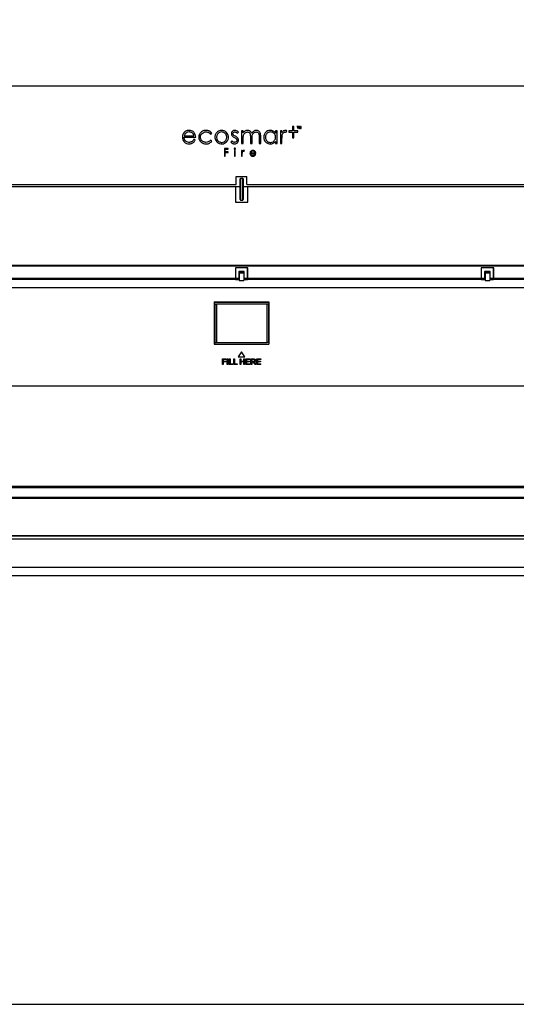
# Model space of a CAD drawing. Units: millimetres. Extents: x 536 to 5153, y 409 to 3066.
# Drawn here: x 1557 to 1884, y 546 to 1195 of the extents above; entities that cross this region are included whole.
import ezdxf

# ---------------------------------------------------------------- set-up
doc = ezdxf.new("R2010")
doc.units = ezdxf.units.MM
doc.styles.add('BLAIR ITC', font='txt', dxfattribs={"height": 35})
doc.dimstyles.new('BLAIR ITC', dxfattribs={"dimtxt": 35, "dimasz": 30, "dimexe": 25, "dimexo": 20, "dimgap": 5, "dimtad": 0, "dimdec": 0, "dimdsep": 46, "dimtxsty": 'BLAIR ITC', "dimcen": 0.09, "dimclrd": 8, "dimclre": 8, "dimclrt": 256, "dimadec": 0, "dimazin": 0, "dimtfac": 1, "dimtdec": 0, "dimtmove": 0, "dimatfit": 3, "dimfxl": 1, "dimtfill": 1, "dimtolj": 1, "dimtzin": 0, "dimarcsym": 0})

# ---------------------------------------------------------------- blocks, each defined once
blk = doc.blocks.new('*D27')
at = {"color": 8, "lineweight": -2, "transparency": 16777216}
for p, q in [((1243.43, 1170.95), (1243.43, 1661.29)), ((2162.58, 1170.95), (2162.58, 1661.29)), ((1273.43, 1636.29), (1648.82, 1636.29)), ((2132.58, 1636.29), (1757.19, 1636.29))]:
    blk.add_line(p, q, dxfattribs=at)
at = {"color": 8, "transparency": 16777216}
for points in [[(1273.43, 1641.29), (1273.43, 1631.29), (1243.43, 1636.29)], [(2132.58, 1641.29), (2132.58, 1631.29), (2162.58, 1636.29)]]:
    blk.add_solid(points, dxfattribs=at)
at = {"layer": 'Defpoints', "color": 0, "transparency": 16777216}
for p in [(1243.43, 1636.29), (1243.43, 1150.95), (2162.58, 1150.95)]:
    blk.add_point(p, dxfattribs=at)
at = {"transparency": 16777216, "insert": (1703.01, 1654.32), "char_height": 35, "attachment_point": 2, "style": 'BLAIR ITC', "bg_fill": 3, "box_fill_scale": 1.1, "bg_fill_color": 256, "bg_fill_true_color": 13158600, "bg_fill_transparency": 0}
blk.add_mtext('\\A1;919', dxfattribs=at)

msp = doc.modelspace()

# ---------------------------------------------------------------- linework, layer by layer
at = {"color": 7, "linetype": 'Continuous', "lineweight": 25}
for p, q in [((2162.58, 1150.95), (1243.43, 1150.95)), ((1737.5, 1124.37), (1736.63, 1124.37)), ((1736.63, 1124.37), (1736.63, 1121.39)), ((1737.5, 1121.39), (1737.5, 1124.37)), ((1739.5, 1124.37), (1739.5, 1124.21)), ((1740.65, 1124.37), (1739.5, 1124.37)), ((1739.5, 1124.21), (1739.98, 1124.21)), ((1739.98, 1124.21), (1739.98, 1122.96)), ((1739.98, 1122.96), (1740.17, 1122.96)), ((1740.17, 1122.96), (1740.17, 1124.21)), ((1740.17, 1124.21), (1740.65, 1124.21)), ((1740.65, 1124.21), (1740.65, 1124.37)), ((1741.1, 1124.37), (1740.82, 1124.37)), ((1740.82, 1124.37), (1740.82, 1122.96)), ((1740.82, 1122.96), (1741.01, 1122.96)), ((1741, 1124.11), (1741, 1124.15)), ((1741, 1124.15), (1741.41, 1122.96)), ((1741.01, 1122.96), (1741.01, 1123.79)), ((1741.5, 1123.18), (1741.1, 1124.37)), ((1741.41, 1122.96), (1741.6, 1122.96)), ((1741.91, 1124.37), (1741.5, 1123.18)), ((1741.6, 1122.96), (1742, 1124.15)), ((1742.18, 1124.37), (1741.91, 1124.37)), ((1742, 1123.79), (1742, 1122.96)), ((1742, 1122.96), (1742.18, 1122.96)), ((1742.18, 1122.96), (1742.18, 1124.37)), ((1665.11, 1117.2), (1672.8, 1117.2)), ((1665.22, 1118.14), (1671.6, 1118.14)), ((1672.52, 1115.37), (1671.6, 1115.86)), ((1682.65, 1119.23), (1683.52, 1119.77)), ((1700.28, 1119.87), (1700.99, 1120.6)), ((1704.09, 1121.54), (1703.01, 1121.54)), ((1703.01, 1121.54), (1703.01, 1113.02)), ((1704.09, 1120.07), (1704.09, 1121.54)), ((1704.09, 1113.02), (1704.09, 1116.62)), ((1708.8, 1117.37), (1708.8, 1113.02)), ((1709.89, 1113.02), (1709.89, 1116.35)), ((1714.6, 1117.66), (1714.6, 1113.02)), ((1715.68, 1113.02), (1715.68, 1117.66)), ((1726.46, 1121.54), (1725.38, 1121.54)), ((1725.38, 1121.54), (1725.38, 1119.97)), ((1726.46, 1113.02), (1726.46, 1121.54)), ((1729.64, 1121.54), (1728.56, 1121.54)), ((1728.56, 1121.54), (1728.56, 1113.02)), ((1729.64, 1120.29), (1729.64, 1121.54)), ((1729.64, 1113.02), (1729.64, 1115.89)), ((1732.3, 1120.53), (1732.87, 1121.45)), ((1736.63, 1121.39), (1734.17, 1121.39)), ((1734.17, 1121.39), (1734.17, 1120.63)), ((1734.17, 1120.63), (1736.63, 1120.63)), ((1736.63, 1120.63), (1736.63, 1116.85)), ((1736.63, 1116.85), (1737.5, 1116.85)), ((1740.17, 1121.39), (1737.5, 1121.39)), ((1737.5, 1120.63), (1740.17, 1120.63)), ((1737.5, 1116.85), (1737.5, 1120.63)), ((1740.17, 1120.63), (1740.17, 1121.39)), ((1683.52, 1114.75), (1682.65, 1115.32)), ((1694.17, 1109.74), (1691.69, 1109.74)), ((1691.69, 1109.74), (1691.69, 1104.79)), ((1692.18, 1107.71), (1692.18, 1109.26)), ((1692.18, 1109.26), (1694.17, 1109.26)), ((1694.17, 1109.26), (1694.17, 1109.74)), ((1696.59, 1114.79), (1695.91, 1114.01)), ((1703.01, 1113.02), (1704.09, 1113.02)), ((1708.8, 1113.02), (1709.89, 1113.02)), ((1714.6, 1113.02), (1715.68, 1113.02)), ((1725.38, 1114.48), (1725.38, 1113.02)), ((1725.38, 1113.02), (1726.46, 1113.02)), ((1728.56, 1113.02), (1729.64, 1113.02)), ((1691.69, 1104.79), (1692.18, 1104.79)), ((1694.17, 1107.71), (1692.18, 1107.71)), ((1692.18, 1104.79), (1692.18, 1107.23)), ((1692.18, 1107.23), (1694.17, 1107.23)), ((1694.17, 1107.23), (1694.17, 1107.71)), ((1698.8, 1108.45), (1698.33, 1108.45)), ((1698.33, 1108.45), (1698.33, 1104.79)), ((1698.33, 1104.79), (1698.8, 1104.79)), ((1698.8, 1104.79), (1698.8, 1108.45)), ((1703.51, 1108.45), (1703.03, 1108.45)), ((1703.03, 1108.45), (1703.03, 1104.79)), ((1703.03, 1104.79), (1703.51, 1104.79)), ((1703.51, 1107.91), (1703.51, 1108.45)), ((1703.51, 1104.79), (1703.51, 1106.03)), ((1704.64, 1108.02), (1704.89, 1108.42)), ((1709.03, 1106.59), (1712.34, 1106.59)), ((1709.08, 1106.99), (1711.82, 1106.99)), ((1712.22, 1105.8), (1711.82, 1106.01)), ((1699.46, 1091.25), (1706.55, 1091.25)), ((1699.46, 1086.19), (1699.46, 1091.25)), ((1702.35, 1090.04), (1702.04, 1089.73)), ((1702.04, 1076.17), (1702.04, 1089.73)), ((1703.76, 1090.04), (1702.35, 1090.04)), ((1702.35, 1090.04), (1702.35, 1075.87)), ((1704.07, 1089.73), (1703.76, 1090.04)), ((1703.76, 1075.87), (1703.76, 1090.04)), ((1704.07, 1089.73), (1704.07, 1076.17)), ((1706.55, 1086.19), (1706.55, 1091.25)), ((1280.89, 1086.19), (1699.46, 1086.19)), ((1698.91, 1084.57), (1282.91, 1084.57)), ((1698.91, 1084.57), (1698.91, 1074.35)), ((1701.94, 1084.47), (1699.01, 1084.47)), ((1699.01, 1084.47), (1699.01, 1074.35)), ((1701.94, 1084.47), (1701.94, 1076.37)), ((1707.11, 1084.47), (1704.17, 1084.47)), ((1704.17, 1076.37), (1704.17, 1084.47)), ((1706.55, 1086.19), (2125.12, 1086.19)), ((2123.1, 1084.57), (1707.11, 1084.57)), ((1707.11, 1074.35), (1707.11, 1084.57)), ((1707.11, 1074.35), (1707.11, 1084.47)), ((1698.91, 1074.35), (1707.11, 1074.35)), ((1699.01, 1074.35), (1707.11, 1074.35)), ((1701.94, 1076.37), (1702.04, 1076.37)), ((1702.04, 1076.17), (1702.35, 1075.87)), ((1702.35, 1075.87), (1703.76, 1075.87)), ((1703.76, 1075.87), (1704.07, 1076.17)), ((1704.07, 1076.37), (1704.17, 1076.37)), ((2123.1, 1032.84), (1282.91, 1032.84)), ((1282.91, 1032.59), (2123.1, 1032.59)), ((1707.11, 1031.29), (1698.91, 1031.29)), ((1698.91, 1031.29), (1698.91, 1024.32)), ((1707, 1031.2), (1698.91, 1031.2)), ((1698.91, 1031.2), (1698.91, 1024.32)), ((1707, 1024.32), (1707, 1031.2)), ((1707.11, 1024.32), (1707.11, 1031.29)), ((1869.07, 1031.29), (1860.87, 1031.29)), ((1860.87, 1031.29), (1860.87, 1024.32)), ((1868.97, 1031.2), (1860.87, 1031.2)), ((1860.87, 1031.2), (1860.87, 1024.32)), ((1868.97, 1024.32), (1868.97, 1031.2)), ((1869.07, 1024.32), (1869.07, 1031.29)), ((1704.78, 1028.74), (1701.13, 1028.74)), ((1701.13, 1028.74), (1701.13, 1024.32)), ((1701.13, 1028.01), (1704.78, 1028.01)), ((1704.47, 1027.96), (1701.44, 1027.96)), ((1701.44, 1027.96), (1701.44, 1022.9)), ((1704.47, 1027.96), (1704.47, 1022.9)), ((1704.78, 1024.32), (1704.78, 1028.74)), ((1707, 1030.56), (1707.11, 1030.56)), ((1866.74, 1028.74), (1863.1, 1028.74)), ((1863.1, 1028.74), (1863.1, 1024.32)), ((1863.1, 1028.01), (1866.74, 1028.01)), ((1866.44, 1027.96), (1863.4, 1027.96)), ((1863.4, 1027.96), (1863.4, 1022.9)), ((1866.44, 1027.96), (1866.44, 1022.9)), ((1866.74, 1024.32), (1866.74, 1028.74)), ((1868.97, 1030.56), (1869.07, 1030.56)), ((1282.1, 1018.32), (2123.91, 1018.32)), ((1545.14, 1024.32), (1698.91, 1024.32)), ((1698.91, 1023.59), (1545.14, 1023.59)), ((1698.91, 1023.59), (1698.91, 1024.32)), ((1698.91, 1024.32), (1701.13, 1024.32)), ((1698.91, 1024.32), (1698.91, 1023.96)), ((1698.91, 1023.96), (1701.13, 1023.96)), ((1701.13, 1023.95), (1698.91, 1023.95)), ((1698.91, 1023.95), (1698.91, 1023.59)), ((1698.91, 1023.59), (1701.13, 1023.59)), ((1701.13, 1023.96), (1701.13, 1024.32)), ((1701.13, 1023.96), (1701.13, 1023.95)), ((1701.13, 1023.59), (1701.13, 1023.95)), ((1701.44, 1022.9), (1704.47, 1022.9)), ((1704.78, 1024.32), (1707, 1024.32)), ((1704.78, 1023.96), (1704.78, 1024.32)), ((1704.78, 1023.96), (1707, 1023.96)), ((1704.78, 1023.95), (1704.78, 1023.96)), ((1707, 1023.95), (1704.78, 1023.95)), ((1704.78, 1023.59), (1704.78, 1023.95)), ((1704.78, 1023.59), (1707, 1023.59)), ((1707, 1024.32), (1707, 1023.96)), ((1707, 1023.96), (1707, 1023.95)), ((1707, 1023.95), (1707, 1023.59)), ((1707.11, 1024.32), (1860.87, 1024.32)), ((1707.11, 1023.59), (1707.11, 1024.32)), ((1860.87, 1023.59), (1707.11, 1023.59)), ((1860.87, 1023.59), (1860.87, 1024.32)), ((1860.87, 1024.32), (1863.1, 1024.32)), ((1860.87, 1024.32), (1860.87, 1023.96)), ((1860.87, 1023.96), (1863.1, 1023.96)), ((1863.1, 1023.95), (1860.87, 1023.95)), ((1860.87, 1023.95), (1860.87, 1023.59)), ((1860.87, 1023.59), (1863.1, 1023.59)), ((1863.1, 1023.96), (1863.1, 1024.32)), ((1863.1, 1023.96), (1863.1, 1023.95)), ((1863.1, 1023.59), (1863.1, 1023.95)), ((1863.4, 1022.9), (1866.44, 1022.9)), ((1866.74, 1024.32), (1868.97, 1024.32)), ((1866.74, 1023.96), (1866.74, 1024.32)), ((1866.74, 1023.96), (1868.97, 1023.96)), ((1866.74, 1023.95), (1866.74, 1023.96)), ((1868.97, 1023.95), (1866.74, 1023.95)), ((1866.74, 1023.59), (1866.74, 1023.95)), ((1866.74, 1023.59), (1868.97, 1023.59)), ((1868.97, 1024.32), (1868.97, 1023.96)), ((1868.97, 1023.96), (1868.97, 1023.95)), ((1868.97, 1023.95), (1868.97, 1023.59)), ((1869.07, 1024.32), (2111.64, 1024.32)), ((1869.07, 1023.59), (1869.07, 1024.32)), ((2111.64, 1023.59), (1869.07, 1023.59)), ((1684.99, 1008.73), (1721.02, 1008.73)), ((1684.99, 1008.73), (1684.99, 980.89)), ((1685.49, 1008.27), (1684.99, 1008.27)), ((1684.99, 1007.77), (1685.49, 1007.77)), ((1720.92, 1008.27), (1685.49, 1008.27)), ((1685.49, 1007.26), (1685.49, 1008.27)), ((1685.49, 1007.26), (1685.49, 981.95)), ((1685.49, 1007.26), (1686.51, 1007.26)), ((1686.51, 1007.26), (1686.51, 981.95)), ((1719.91, 1007.26), (1686.51, 1007.26)), ((1719.91, 981.95), (1719.91, 1007.26)), ((1720.92, 1007.26), (1719.91, 1007.26)), ((1721.02, 1008.27), (1720.92, 1008.27)), ((1720.92, 1008.27), (1720.92, 1007.26)), ((1720.92, 981.95), (1720.92, 1007.26)), ((1721.02, 1008.73), (1721.02, 980.89)), ((1685.49, 981.45), (1684.99, 981.45)), ((1684.99, 980.94), (1685.49, 980.94)), ((1684.99, 980.89), (1721.02, 980.89)), ((1685.49, 981.95), (1686.51, 981.95)), ((1685.49, 980.94), (1685.49, 981.95)), ((1685.49, 980.94), (1720.92, 980.94)), ((1686.51, 981.95), (1719.91, 981.95)), ((1720.92, 981.95), (1719.91, 981.95)), ((1720.92, 981.95), (1720.92, 980.94)), ((1703.01, 975.83), (1700.78, 972.48)), ((1705.23, 972.48), (1703.01, 975.83)), ((1690.35, 971.24), (1692.86, 971.24)), ((1690.35, 967.51), (1690.35, 971.24)), ((1690.84, 967.51), (1690.35, 967.51)), ((1690.84, 970.8), (1690.84, 969.64)), ((1692.86, 970.8), (1690.84, 970.8)), ((1690.84, 969.64), (1692.59, 969.64)), ((1692.59, 969.21), (1690.84, 969.21)), ((1690.84, 969.21), (1690.84, 967.51)), ((1692.59, 969.64), (1692.59, 969.21)), ((1692.86, 971.24), (1692.86, 970.8)), ((1693.59, 971.24), (1694.08, 971.24)), ((1693.59, 967.51), (1693.59, 971.24)), ((1694.08, 967.51), (1693.59, 967.51)), ((1694.08, 971.24), (1694.08, 967.51)), ((1694.93, 971.24), (1695.42, 971.24)), ((1694.93, 967.51), (1694.93, 971.24)), ((1697.25, 967.51), (1694.93, 967.51)), ((1695.42, 971.24), (1695.42, 967.95)), ((1695.42, 967.95), (1697.25, 967.95)), ((1697.25, 967.95), (1697.25, 967.51)), ((1697.82, 971.24), (1698.31, 971.24)), ((1697.82, 967.51), (1697.82, 971.24)), ((1700.14, 967.51), (1697.82, 967.51)), ((1698.31, 971.24), (1698.31, 967.95)), ((1698.31, 967.95), (1700.14, 967.95)), ((1700.14, 967.95), (1700.14, 967.51)), ((1700.78, 972.48), (1705.23, 972.48)), ((1702, 971.24), (1702.49, 971.24)), ((1702, 967.51), (1702, 971.24)), ((1702.49, 967.51), (1702, 967.51)), ((1702.49, 971.24), (1702.49, 969.71)), ((1702.49, 969.71), (1704.42, 969.71)), ((1704.42, 969.27), (1702.49, 969.27)), ((1702.49, 969.27), (1702.49, 967.51)), ((1704.42, 971.24), (1704.92, 971.24)), ((1704.42, 969.71), (1704.42, 971.24)), ((1704.42, 967.51), (1704.42, 969.27)), ((1704.92, 967.51), (1704.42, 967.51)), ((1704.92, 971.24), (1704.92, 967.51)), ((1705.75, 971.24), (1708.44, 971.24)), ((1705.75, 967.51), (1705.75, 971.24)), ((1708.52, 967.51), (1705.75, 967.51)), ((1706.24, 970.8), (1706.24, 969.66)), ((1708.44, 970.8), (1706.24, 970.8)), ((1706.24, 969.66), (1708.3, 969.66)), ((1706.24, 969.22), (1706.24, 967.95)), ((1708.3, 969.22), (1706.24, 969.22)), ((1706.24, 967.95), (1708.52, 967.95)), ((1708.3, 969.66), (1708.3, 969.22)), ((1708.44, 971.24), (1708.44, 970.8)), ((1708.52, 967.95), (1708.52, 967.51)), ((1709.21, 971.24), (1710.86, 971.24)), ((1709.21, 967.51), (1709.21, 971.24)), ((1709.7, 967.51), (1709.21, 967.51)), ((1710.88, 970.83), (1709.7, 970.83)), ((1709.7, 970.83), (1709.7, 969.59)), ((1709.7, 969.59), (1710.76, 969.59)), ((1709.7, 969.17), (1709.7, 967.51)), ((1710.27, 969.17), (1709.7, 969.17)), ((1711.87, 967.51), (1711.38, 968.29)), ((1711.84, 968.53), (1712.49, 967.51)), ((1712.49, 967.51), (1711.87, 967.51)), ((1712.97, 971.24), (1715.66, 971.24)), ((1712.97, 967.51), (1712.97, 971.24)), ((1715.66, 967.51), (1712.97, 967.51)), ((1713.46, 970.8), (1713.46, 969.66)), ((1715.66, 970.8), (1713.46, 970.8)), ((1713.46, 969.66), (1715.52, 969.66)), ((1713.46, 969.22), (1713.46, 967.95)), ((1715.52, 969.22), (1713.46, 969.22)), ((1713.46, 967.95), (1715.66, 967.95)), ((1715.52, 969.66), (1715.52, 969.22)), ((1715.66, 971.24), (1715.66, 970.8)), ((1715.66, 967.51), (1715.66, 967.95)), ((1243.43, 953.56), (2162.58, 953.56)), ((1157.39, 887.31), (2248.62, 887.31)), ((2248.62, 886.29), (1157.39, 886.29)), ((1157.39, 880.22), (2248.62, 880.22)), ((2248.62, 879.21), (1157.39, 879.21)), ((1118.42, 854.86), (2287.59, 854.86)), ((2287.38, 854.36), (1118.63, 854.36)), ((1118.63, 852.63), (2287.38, 852.63)), ((1118.63, 834.11), (2287.38, 834.11)), ((1092.1, 828.54), (2313.91, 828.54)), ((867.88, 546.12), (2538.13, 546.12))]:
    msp.add_line(p, q, dxfattribs=at)
at = {"color": 8, "linetype": 'Continuous', "lineweight": 25}
for p, q in [((1684.99, 1006.69), (1685.49, 1006.69)), ((1721.02, 1008.24), (1720.92, 1008.24)), ((1720.92, 1006.69), (1721.02, 1006.69)), ((1685.49, 988.81), (1684.99, 988.81)), ((1721.02, 988.81), (1720.92, 988.81))]:
    msp.add_line(p, q, dxfattribs=at)
at = {"color": 7, "linetype": 'Continuous', "lineweight": 25}
for points, knots in [([(1741, 1123.95), (1741, 1123.98), (1741, 1124.04), (1741, 1124.09), (1741, 1124.11)], [0, 0, 0, 0, 0.645289, 1, 1, 1, 1]), ([(1741.01, 1123.79), (1741.01, 1123.82), (1741, 1123.87), (1741, 1123.92), (1741, 1123.95)], [0, 0, 0, 0, 0.471964, 1, 1, 1, 1]), ([(1742, 1124.15), (1742, 1124.11), (1742, 1124.04), (1742, 1123.97), (1742, 1123.94)], [0, 0, 0, 0, 0.576945, 1, 1, 1, 1]), ([(1742, 1123.94), (1742, 1123.91), (1742, 1123.86), (1742, 1123.81), (1742, 1123.79)], [0, 0, 0, 0, 0.657713, 1, 1, 1, 1]), ([(1665, 1120.14), (1664.68, 1119.64), (1664.11, 1118.76), (1664.04, 1117.71), (1664, 1117.25)], [0, 0, 0, 0, 0.557651, 1, 1, 1, 1]), ([(1664, 1117.25), (1664.07, 1116.62), (1664.19, 1115.49), (1664.87, 1114.58), (1665.18, 1114.17)], [0, 0, 0, 0, 0.551692, 1, 1, 1, 1]), ([(1668.38, 1121.74), (1668, 1121.72), (1667.28, 1121.68), (1666.04, 1121.21), (1665.4, 1120.55), (1665, 1120.14)], [0, 0, 0, 0, 0.291036, 0.563709, 1, 1, 1, 1]), ([(1666.07, 1114.77), (1665.77, 1115.16), (1665.22, 1115.88), (1665.15, 1116.78), (1665.11, 1117.2)], [0, 0, 0, 0, 0.542159, 1, 1, 1, 1]), ([(1666.22, 1119.9), (1665.99, 1119.63), (1665.53, 1119.11), (1665.32, 1118.46), (1665.22, 1118.14)], [0, 0, 0, 0, 0.516874, 1, 1, 1, 1]), ([(1668.39, 1120.71), (1667.94, 1120.66), (1667.14, 1120.59), (1666.5, 1120.11), (1666.22, 1119.9)], [0, 0, 0, 0, 0.563077, 1, 1, 1, 1]), ([(1671.86, 1120.1), (1671.61, 1120.38), (1671.12, 1120.92), (1669.94, 1121.6), (1668.98, 1121.69), (1668.38, 1121.74)], [0, 0, 0, 0, 0.282691, 0.553509, 1, 1, 1, 1]), ([(1669.84, 1120.38), (1669.58, 1120.49), (1669.11, 1120.67), (1668.61, 1120.7), (1668.39, 1120.71)], [0, 0, 0, 0, 0.559364, 1, 1, 1, 1]), ([(1670.96, 1119.54), (1670.78, 1119.73), (1670.46, 1120.07), (1670.04, 1120.29), (1669.84, 1120.38)], [0, 0, 0, 0, 0.543146, 1, 1, 1, 1]), ([(1671.6, 1115.86), (1671.43, 1115.58), (1671.16, 1115.15), (1670.8, 1114.78), (1670.66, 1114.65)], [0, 0, 0, 0, 0.624699, 1, 1, 1, 1]), ([(1671.6, 1118.14), (1671.52, 1118.44), (1671.37, 1118.94), (1671.08, 1119.37), (1670.96, 1119.54)], [0, 0, 0, 0, 0.596487, 1, 1, 1, 1]), ([(1672.8, 1117.2), (1672.76, 1117.8), (1672.68, 1118.86), (1672.1, 1119.73), (1671.86, 1120.1)], [0, 0, 0, 0, 0.5794241, 1, 1, 1, 1]), ([(1675.46, 1119.5), (1675.26, 1119.09), (1674.91, 1118.37), (1674.86, 1117.56), (1674.84, 1117.21)], [0, 0, 0, 0, 0.558317, 1, 1, 1, 1]), ([(1674.84, 1117.21), (1674.91, 1116.55), (1675.04, 1115.36), (1675.83, 1114.48), (1676.17, 1114.09)], [0, 0, 0, 0, 0.5564778, 1, 1, 1, 1]), ([(1677.18, 1121.15), (1676.8, 1120.9), (1676.11, 1120.47), (1675.66, 1119.79), (1675.46, 1119.5)], [0, 0, 0, 0, 0.560178, 1, 1, 1, 1]), ([(1675.95, 1117.3), (1676, 1117.81), (1676.1, 1118.73), (1676.71, 1119.42), (1676.98, 1119.73)], [0, 0, 0, 0, 0.556763, 1, 1, 1, 1]), ([(1676.42, 1115.55), (1676.27, 1115.86), (1676, 1116.42), (1675.96, 1117.03), (1675.95, 1117.3)], [0, 0, 0, 0, 0.561382, 1, 1, 1, 1]), ([(1677.73, 1114.28), (1677.43, 1114.47), (1676.91, 1114.8), (1676.57, 1115.32), (1676.42, 1115.55)], [0, 0, 0, 0, 0.558203, 1, 1, 1, 1]), ([(1676.98, 1119.73), (1677.4, 1120.05), (1678.17, 1120.64), (1679.14, 1120.7), (1679.57, 1120.73)], [0, 0, 0, 0, 0.546286, 1, 1, 1, 1]), ([(1679.62, 1121.74), (1679.13, 1121.72), (1678.28, 1121.67), (1677.51, 1121.31), (1677.18, 1121.15)], [0, 0, 0, 0, 0.56979, 1, 1, 1, 1]), ([(1679.57, 1120.73), (1679.92, 1120.71), (1680.59, 1120.67), (1681.72, 1120.23), (1682.3, 1119.61), (1682.65, 1119.23)], [0, 0, 0, 0, 0.291828, 0.564224, 1, 1, 1, 1]), ([(1681.25, 1121.49), (1680.95, 1121.57), (1680.42, 1121.72), (1679.86, 1121.74), (1679.62, 1121.74)], [0, 0, 0, 0, 0.55695, 1, 1, 1, 1]), ([(1682.59, 1120.82), (1682.37, 1120.97), (1681.95, 1121.24), (1681.47, 1121.41), (1681.25, 1121.49)], [0, 0, 0, 0, 0.5357305, 1, 1, 1, 1]), ([(1683.52, 1119.77), (1683.37, 1119.99), (1683.11, 1120.39), (1682.75, 1120.69), (1682.59, 1120.82)], [0, 0, 0, 0, 0.569927, 1, 1, 1, 1]), ([(1686.64, 1120.31), (1686.28, 1119.8), (1685.53, 1118.77), (1685.39, 1116.96), (1685.77, 1115.34), (1686.39, 1114.54), (1686.71, 1114.14)], [0, 0, 0, 0, 0.275183, 0.555771, 0.774861, 1, 1, 1, 1]), ([(1687.56, 1119.67), (1687.34, 1119.41), (1686.91, 1118.9), (1686.61, 1117.96), (1686.52, 1116.79), (1686.83, 1116.01), (1687.03, 1115.51)], [0, 0, 0, 0, 0.225035, 0.444986, 0.650425, 1, 1, 1, 1]), ([(1689.91, 1121.74), (1689.21, 1121.67), (1687.96, 1121.54), (1687.04, 1120.69), (1686.64, 1120.31)], [0, 0, 0, 0, 0.560484, 1, 1, 1, 1]), ([(1687.03, 1115.51), (1687.21, 1115.23), (1687.53, 1114.74), (1688.02, 1114.42), (1688.23, 1114.28)], [0, 0, 0, 0, 0.5647213, 1, 1, 1, 1]), ([(1689.9, 1120.68), (1689.41, 1120.63), (1688.52, 1120.53), (1687.86, 1119.94), (1687.56, 1119.67)], [0, 0, 0, 0, 0.553254, 1, 1, 1, 1]), ([(1692.24, 1119.67), (1691.86, 1120), (1691.17, 1120.57), (1690.29, 1120.65), (1689.9, 1120.68)], [0, 0, 0, 0, 0.562833, 1, 1, 1, 1]), ([(1693.16, 1120.32), (1692.64, 1120.78), (1691.7, 1121.6), (1690.46, 1121.7), (1689.91, 1121.74)], [0, 0, 0, 0, 0.553983, 1, 1, 1, 1]), ([(1691.57, 1114.28), (1691.84, 1114.46), (1692.33, 1114.8), (1692.64, 1115.29), (1692.78, 1115.51)], [0, 0, 0, 0, 0.553331, 1, 1, 1, 1]), ([(1692.78, 1115.51), (1692.88, 1115.71), (1693.08, 1116.11), (1693.23, 1116.82), (1693.24, 1117.69), (1693, 1118.75), (1692.5, 1119.36), (1692.24, 1119.67)], [0, 0, 0, 0, 0.149544, 0.297688, 0.475366, 0.736465, 1, 1, 1, 1]), ([(1693.1, 1114.14), (1693.49, 1114.66), (1694.26, 1115.7), (1694.42, 1117.53), (1694.06, 1119.14), (1693.46, 1119.93), (1693.16, 1120.32)], [0, 0, 0, 0, 0.283295, 0.565968, 0.782044, 1, 1, 1, 1]), ([(1696.96, 1121.1), (1696.75, 1120.84), (1696.36, 1120.37), (1696.32, 1119.77), (1696.3, 1119.5)], [0, 0, 0, 0, 0.550188, 1, 1, 1, 1]), ([(1696.3, 1119.5), (1696.32, 1119.23), (1696.36, 1118.75), (1696.6, 1118.35), (1696.71, 1118.18)], [0, 0, 0, 0, 0.564208, 1, 1, 1, 1]), ([(1696.71, 1118.18), (1696.93, 1117.95), (1697.39, 1117.47), (1697.97, 1117.16), (1698.27, 1117)], [0, 0, 0, 0, 0.484845, 1, 1, 1, 1]), ([(1698.63, 1121.74), (1698.27, 1121.71), (1697.65, 1121.66), (1697.17, 1121.27), (1696.96, 1121.1)], [0, 0, 0, 0, 0.570313, 1, 1, 1, 1]), ([(1697.29, 1119.55), (1697.31, 1119.73), (1697.35, 1120.04), (1697.57, 1120.27), (1697.67, 1120.38)], [0, 0, 0, 0, 0.544031, 1, 1, 1, 1]), ([(1697.6, 1118.77), (1697.5, 1118.9), (1697.33, 1119.14), (1697.3, 1119.43), (1697.29, 1119.55)], [0, 0, 0, 0, 0.579799, 1, 1, 1, 1]), ([(1698.91, 1117.87), (1698.6, 1118.03), (1698.12, 1118.27), (1697.73, 1118.64), (1697.6, 1118.77)], [0, 0, 0, 0, 0.6579443, 1, 1, 1, 1]), ([(1697.67, 1120.38), (1697.82, 1120.49), (1698.09, 1120.69), (1698.43, 1120.72), (1698.58, 1120.73)], [0, 0, 0, 0, 0.554436, 1, 1, 1, 1]), ([(1698.27, 1117), (1698.6, 1116.84), (1699.1, 1116.59), (1699.51, 1116.22), (1699.64, 1116.1)], [0, 0, 0, 0, 0.669811, 1, 1, 1, 1]), ([(1698.58, 1120.73), (1698.73, 1120.71), (1699.07, 1120.69), (1699.67, 1120.41), (1700.04, 1120.09), (1700.28, 1119.87)], [0, 0, 0, 0, 0.243185, 0.507902, 1, 1, 1, 1]), ([(1700.99, 1120.6), (1700.57, 1120.97), (1699.88, 1121.57), (1698.98, 1121.7), (1698.63, 1121.74)], [0, 0, 0, 0, 0.604199, 1, 1, 1, 1]), ([(1700.56, 1116.65), (1700.32, 1116.88), (1699.84, 1117.37), (1699.23, 1117.7), (1698.91, 1117.87)], [0, 0, 0, 0, 0.481638, 1, 1, 1, 1]), ([(1699.64, 1116.1), (1699.74, 1115.96), (1699.91, 1115.7), (1699.94, 1115.4), (1699.95, 1115.26)], [0, 0, 0, 0, 0.560768, 1, 1, 1, 1]), ([(1700.99, 1115.31), (1700.96, 1115.58), (1700.92, 1116.06), (1700.67, 1116.47), (1700.56, 1116.65)], [0, 0, 0, 0, 0.560388, 1, 1, 1, 1]), ([(1705.26, 1121.25), (1705.03, 1121.08), (1704.58, 1120.74), (1704.25, 1120.28), (1704.09, 1120.07)], [0, 0, 0, 0, 0.517048, 1, 1, 1, 1]), ([(1704.09, 1116.62), (1704.09, 1117.14), (1704.1, 1117.94), (1704.33, 1118.71), (1704.41, 1118.99)], [0, 0, 0, 0, 0.638259, 1, 1, 1, 1]), ([(1704.41, 1118.99), (1704.54, 1119.26), (1704.78, 1119.75), (1705.2, 1120.08), (1705.39, 1120.22)], [0, 0, 0, 0, 0.5637747, 1, 1, 1, 1]), ([(1707.01, 1121.74), (1706.67, 1121.72), (1706.05, 1121.67), (1705.51, 1121.38), (1705.26, 1121.25)], [0, 0, 0, 0, 0.5525823, 1, 1, 1, 1]), ([(1705.39, 1120.22), (1705.64, 1120.37), (1706.08, 1120.63), (1706.59, 1120.67), (1706.81, 1120.68)], [0, 0, 0, 0, 0.566103, 1, 1, 1, 1]), ([(1706.81, 1120.68), (1707.04, 1120.67), (1707.44, 1120.64), (1707.79, 1120.44), (1707.94, 1120.35)], [0, 0, 0, 0, 0.574892, 1, 1, 1, 1]), ([(1708.18, 1121.5), (1707.97, 1121.58), (1707.59, 1121.72), (1707.19, 1121.74), (1707.01, 1121.74)], [0, 0, 0, 0, 0.556969, 1, 1, 1, 1]), ([(1707.94, 1120.35), (1708.1, 1120.21), (1708.4, 1119.97), (1708.54, 1119.62), (1708.61, 1119.47)], [0, 0, 0, 0, 0.558021, 1, 1, 1, 1]), ([(1709.09, 1120.86), (1708.94, 1121), (1708.68, 1121.26), (1708.34, 1121.43), (1708.18, 1121.5)], [0, 0, 0, 0, 0.543484, 1, 1, 1, 1]), ([(1708.61, 1119.47), (1708.67, 1119.16), (1708.81, 1118.47), (1708.8, 1117.76), (1708.8, 1117.37)], [0, 0, 0, 0, 0.446706, 1, 1, 1, 1]), ([(1709.7, 1119.7), (1709.61, 1119.95), (1709.46, 1120.37), (1709.19, 1120.72), (1709.09, 1120.86)], [0, 0, 0, 0, 0.608979, 1, 1, 1, 1]), ([(1711.06, 1121.22), (1710.76, 1121), (1710.22, 1120.57), (1709.86, 1119.98), (1709.7, 1119.7)], [0, 0, 0, 0, 0.537969, 1, 1, 1, 1]), ([(1709.89, 1116.35), (1709.89, 1116.93), (1709.88, 1117.81), (1710.11, 1118.67), (1710.19, 1118.96)], [0, 0, 0, 0, 0.653145, 1, 1, 1, 1]), ([(1710.19, 1118.96), (1710.32, 1119.24), (1710.55, 1119.72), (1710.97, 1120.06), (1711.15, 1120.21)], [0, 0, 0, 0, 0.5631644, 1, 1, 1, 1]), ([(1712.81, 1121.74), (1712.47, 1121.72), (1711.84, 1121.66), (1711.3, 1121.36), (1711.06, 1121.22)], [0, 0, 0, 0, 0.555153, 1, 1, 1, 1]), ([(1711.15, 1120.21), (1711.41, 1120.36), (1711.86, 1120.63), (1712.38, 1120.67), (1712.61, 1120.68)], [0, 0, 0, 0, 0.560742, 1, 1, 1, 1]), ([(1712.61, 1120.68), (1712.84, 1120.67), (1713.24, 1120.64), (1713.59, 1120.45), (1713.74, 1120.37)], [0, 0, 0, 0, 0.577695, 1, 1, 1, 1]), ([(1714.36, 1121.3), (1714.09, 1121.44), (1713.61, 1121.7), (1713.06, 1121.73), (1712.81, 1121.74)], [0, 0, 0, 0, 0.547427, 1, 1, 1, 1]), ([(1713.74, 1120.37), (1713.9, 1120.24), (1714.18, 1120.02), (1714.34, 1119.69), (1714.4, 1119.54)], [0, 0, 0, 0, 0.562872, 1, 1, 1, 1]), ([(1715.36, 1120.06), (1715.22, 1120.33), (1714.98, 1120.82), (1714.55, 1121.15), (1714.36, 1121.3)], [0, 0, 0, 0, 0.567415, 1, 1, 1, 1]), ([(1714.4, 1119.54), (1714.46, 1119.26), (1714.6, 1118.64), (1714.6, 1118.01), (1714.6, 1117.66)], [0, 0, 0, 0, 0.451853, 1, 1, 1, 1]), ([(1715.68, 1117.66), (1715.68, 1118.18), (1715.67, 1118.99), (1715.44, 1119.77), (1715.36, 1120.06)], [0, 0, 0, 0, 0.634946, 1, 1, 1, 1]), ([(1718.87, 1120.44), (1718.45, 1119.92), (1717.71, 1119), (1717.61, 1117.82), (1717.57, 1117.3)], [0, 0, 0, 0, 0.557682, 1, 1, 1, 1]), ([(1717.57, 1117.3), (1717.64, 1116.63), (1717.76, 1115.44), (1718.52, 1114.52), (1718.85, 1114.12)], [0, 0, 0, 0, 0.560768, 1, 1, 1, 1]), ([(1719.14, 1118.98), (1719, 1118.67), (1718.71, 1118.06), (1718.61, 1116.84), (1718.94, 1116.04), (1719.14, 1115.55)], [0, 0, 0, 0, 0.282022, 0.560538, 1, 1, 1, 1]), ([(1721.98, 1121.74), (1721.33, 1121.67), (1720.15, 1121.55), (1719.26, 1120.78), (1718.87, 1120.44)], [0, 0, 0, 0, 0.5562032, 1, 1, 1, 1]), ([(1720.37, 1120.23), (1720.1, 1120.05), (1719.6, 1119.71), (1719.28, 1119.2), (1719.14, 1118.98)], [0, 0, 0, 0, 0.554013, 1, 1, 1, 1]), ([(1719.14, 1115.55), (1719.33, 1115.27), (1719.66, 1114.76), (1720.17, 1114.43), (1720.39, 1114.28)], [0, 0, 0, 0, 0.564099, 1, 1, 1, 1]), ([(1722.07, 1120.68), (1721.73, 1120.66), (1721.14, 1120.62), (1720.61, 1120.35), (1720.37, 1120.23)], [0, 0, 0, 0, 0.5621097, 1, 1, 1, 1]), ([(1723.88, 1121.3), (1723.55, 1121.45), (1722.94, 1121.7), (1722.28, 1121.73), (1721.98, 1121.74)], [0, 0, 0, 0, 0.547291, 1, 1, 1, 1]), ([(1724.47, 1119.69), (1724.08, 1120.01), (1723.37, 1120.58), (1722.47, 1120.65), (1722.07, 1120.68)], [0, 0, 0, 0, 0.5538797, 1, 1, 1, 1]), ([(1723.77, 1114.28), (1724.05, 1114.46), (1724.55, 1114.78), (1724.87, 1115.28), (1725.01, 1115.5)], [0, 0, 0, 0, 0.564635, 1, 1, 1, 1]), ([(1725.38, 1119.97), (1725.13, 1120.28), (1724.71, 1120.81), (1724.13, 1121.16), (1723.88, 1121.3)], [0, 0, 0, 0, 0.576852, 1, 1, 1, 1]), ([(1725.01, 1115.5), (1725.11, 1115.7), (1725.3, 1116.09), (1725.45, 1116.81), (1725.46, 1117.7), (1725.22, 1118.77), (1724.72, 1119.39), (1724.47, 1119.69)], [0, 0, 0, 0, 0.145765, 0.294694, 0.476974, 0.739939, 1, 1, 1, 1]), ([(1729.64, 1115.89), (1729.63, 1116.57), (1729.63, 1117.56), (1729.79, 1118.53), (1729.85, 1118.84)], [0, 0, 0, 0, 0.68218, 1, 1, 1, 1]), ([(1730.71, 1121.39), (1730.5, 1121.22), (1730.09, 1120.91), (1729.79, 1120.49), (1729.64, 1120.29)], [0, 0, 0, 0, 0.523011, 1, 1, 1, 1]), ([(1729.85, 1118.84), (1729.95, 1119.15), (1730.12, 1119.67), (1730.49, 1120.07), (1730.64, 1120.23)], [0, 0, 0, 0, 0.6057499, 1, 1, 1, 1]), ([(1730.64, 1120.23), (1730.82, 1120.38), (1731.15, 1120.62), (1731.55, 1120.67), (1731.71, 1120.68)], [0, 0, 0, 0, 0.585866, 1, 1, 1, 1]), ([(1731.89, 1121.74), (1731.66, 1121.72), (1731.24, 1121.69), (1730.88, 1121.48), (1730.71, 1121.39)], [0, 0, 0, 0, 0.547518, 1, 1, 1, 1]), ([(1731.71, 1120.68), (1731.81, 1120.67), (1732.02, 1120.65), (1732.21, 1120.57), (1732.3, 1120.53)], [0, 0, 0, 0, 0.501389, 1, 1, 1, 1]), ([(1732.87, 1121.45), (1732.69, 1121.55), (1732.38, 1121.7), (1732.03, 1121.73), (1731.89, 1121.74)], [0, 0, 0, 0, 0.593345, 1, 1, 1, 1]), ([(1665.18, 1114.17), (1665.69, 1113.73), (1666.63, 1112.92), (1667.87, 1112.84), (1668.44, 1112.81)], [0, 0, 0, 0, 0.536351, 1, 1, 1, 1]), ([(1668.34, 1113.82), (1667.86, 1113.87), (1667, 1113.96), (1666.35, 1114.52), (1666.07, 1114.77)], [0, 0, 0, 0, 0.5610024, 1, 1, 1, 1]), ([(1669.61, 1114.05), (1669.38, 1113.98), (1668.97, 1113.85), (1668.53, 1113.83), (1668.34, 1113.82)], [0, 0, 0, 0, 0.560573, 1, 1, 1, 1]), ([(1668.44, 1112.81), (1668.78, 1112.82), (1669.35, 1112.84), (1669.9, 1113.02), (1670.13, 1113.09)], [0, 0, 0, 0, 0.58064, 1, 1, 1, 1]), ([(1670.66, 1114.65), (1670.49, 1114.52), (1670.16, 1114.27), (1669.79, 1114.12), (1669.61, 1114.05)], [0, 0, 0, 0, 0.541862, 1, 1, 1, 1]), ([(1670.13, 1113.09), (1670.4, 1113.21), (1670.89, 1113.43), (1671.29, 1113.78), (1671.47, 1113.93)], [0, 0, 0, 0, 0.55782, 1, 1, 1, 1]), ([(1671.47, 1113.93), (1671.69, 1114.16), (1672.11, 1114.6), (1672.39, 1115.12), (1672.52, 1115.37)], [0, 0, 0, 0, 0.532669, 1, 1, 1, 1]), ([(1676.17, 1114.09), (1676.72, 1113.68), (1677.72, 1112.92), (1678.97, 1112.84), (1679.53, 1112.81)], [0, 0, 0, 0, 0.54517, 1, 1, 1, 1]), ([(1679.58, 1113.82), (1679.21, 1113.85), (1678.56, 1113.88), (1677.98, 1114.16), (1677.73, 1114.28)], [0, 0, 0, 0, 0.570104, 1, 1, 1, 1]), ([(1679.53, 1112.81), (1680, 1112.83), (1680.81, 1112.87), (1681.56, 1113.19), (1681.88, 1113.32)], [0, 0, 0, 0, 0.576519, 1, 1, 1, 1]), ([(1682.65, 1115.32), (1682.43, 1115.07), (1681.98, 1114.58), (1680.95, 1113.96), (1680.1, 1113.88), (1679.58, 1113.82)], [0, 0, 0, 0, 0.289074, 0.561421, 1, 1, 1, 1]), ([(1681.88, 1113.32), (1682.24, 1113.53), (1682.88, 1113.9), (1683.33, 1114.5), (1683.52, 1114.75)], [0, 0, 0, 0, 0.563498, 1, 1, 1, 1]), ([(1686.71, 1114.14), (1687.22, 1113.72), (1688.28, 1112.86), (1690.21, 1112.72), (1691.92, 1113.11), (1692.71, 1113.8), (1693.1, 1114.14)], [0, 0, 0, 0, 0.273803, 0.564068, 0.783725, 1, 1, 1, 1]), ([(1688.23, 1114.28), (1688.53, 1114.15), (1689.12, 1113.87), (1690.31, 1113.78), (1691.1, 1114.09), (1691.57, 1114.28)], [0, 0, 0, 0, 0.278026, 0.563446, 1, 1, 1, 1]), ([(1695.91, 1114.01), (1696.08, 1113.81), (1696.4, 1113.46), (1696.82, 1113.23), (1697.01, 1113.13)], [0, 0, 0, 0, 0.55389, 1, 1, 1, 1]), ([(1698.37, 1113.85), (1698.19, 1113.86), (1697.84, 1113.89), (1697.2, 1114.19), (1696.83, 1114.56), (1696.59, 1114.79)], [0, 0, 0, 0, 0.252681, 0.517909, 1, 1, 1, 1]), ([(1697.01, 1113.13), (1697.26, 1113.03), (1697.72, 1112.84), (1698.2, 1112.82), (1698.41, 1112.81)], [0, 0, 0, 0, 0.5602286, 1, 1, 1, 1]), ([(1698.29, 1109.84), (1698.25, 1109.8), (1698.18, 1109.71), (1698.16, 1109.54), (1698.2, 1109.4), (1698.26, 1109.33), (1698.29, 1109.29)], [0, 0, 0, 0, 0.28108, 0.562835, 0.778405, 1, 1, 1, 1]), ([(1698.56, 1109.96), (1698.5, 1109.95), (1698.4, 1109.94), (1698.32, 1109.87), (1698.29, 1109.84)], [0, 0, 0, 0, 0.555478, 1, 1, 1, 1]), ([(1698.29, 1109.29), (1698.33, 1109.26), (1698.42, 1109.19), (1698.59, 1109.17), (1698.73, 1109.21), (1698.8, 1109.27), (1698.84, 1109.29)], [0, 0, 0, 0, 0.2785642, 0.5593484, 0.7779636, 1, 1, 1, 1]), ([(1699.49, 1114.27), (1699.3, 1114.13), (1698.97, 1113.89), (1698.55, 1113.86), (1698.37, 1113.85)], [0, 0, 0, 0, 0.551209, 1, 1, 1, 1]), ([(1698.41, 1112.81), (1698.8, 1112.84), (1699.49, 1112.91), (1700.02, 1113.34), (1700.25, 1113.53)], [0, 0, 0, 0, 0.566547, 1, 1, 1, 1]), ([(1698.84, 1109.84), (1698.79, 1109.88), (1698.71, 1109.94), (1698.61, 1109.95), (1698.56, 1109.96)], [0, 0, 0, 0, 0.556805, 1, 1, 1, 1]), ([(1698.84, 1109.29), (1698.87, 1109.34), (1698.95, 1109.43), (1698.96, 1109.59), (1698.93, 1109.74), (1698.87, 1109.81), (1698.84, 1109.84)], [0, 0, 0, 0, 0.278922, 0.559148, 0.776629, 1, 1, 1, 1]), ([(1699.95, 1115.26), (1699.92, 1115.05), (1699.87, 1114.67), (1699.61, 1114.4), (1699.49, 1114.27)], [0, 0, 0, 0, 0.544598, 1, 1, 1, 1]), ([(1700.25, 1113.53), (1700.49, 1113.82), (1700.91, 1114.35), (1700.96, 1115.01), (1700.99, 1115.31)], [0, 0, 0, 0, 0.555842, 1, 1, 1, 1]), ([(1718.85, 1114.12), (1719.36, 1113.7), (1720.27, 1112.94), (1721.44, 1112.85), (1721.95, 1112.81)], [0, 0, 0, 0, 0.5590378, 1, 1, 1, 1]), ([(1720.39, 1114.28), (1720.68, 1114.14), (1721.28, 1113.86), (1722.48, 1113.76), (1723.28, 1114.08), (1723.77, 1114.28)], [0, 0, 0, 0, 0.278344, 0.557472, 1, 1, 1, 1]), ([(1721.95, 1112.81), (1722.32, 1112.83), (1722.97, 1112.86), (1723.57, 1113.12), (1723.83, 1113.22)], [0, 0, 0, 0, 0.5677421, 1, 1, 1, 1]), ([(1723.83, 1113.22), (1724.14, 1113.41), (1724.73, 1113.75), (1725.17, 1114.25), (1725.38, 1114.48)], [0, 0, 0, 0, 0.542813, 1, 1, 1, 1]), ([(1703.51, 1106.03), (1703.51, 1106.32), (1703.5, 1106.74), (1703.57, 1107.16), (1703.6, 1107.29)], [0, 0, 0, 0, 0.682015, 1, 1, 1, 1]), ([(1703.96, 1108.39), (1703.87, 1108.32), (1703.7, 1108.18), (1703.57, 1108), (1703.51, 1107.91)], [0, 0, 0, 0, 0.522803, 1, 1, 1, 1]), ([(1703.6, 1107.29), (1703.64, 1107.43), (1703.71, 1107.65), (1703.87, 1107.83), (1703.93, 1107.89)], [0, 0, 0, 0, 0.606299, 1, 1, 1, 1]), ([(1703.93, 1107.89), (1704.01, 1107.96), (1704.15, 1108.06), (1704.32, 1108.08), (1704.39, 1108.09)], [0, 0, 0, 0, 0.587002, 1, 1, 1, 1]), ([(1704.47, 1108.54), (1704.37, 1108.53), (1704.19, 1108.52), (1704.03, 1108.43), (1703.96, 1108.39)], [0, 0, 0, 0, 0.545981, 1, 1, 1, 1]), ([(1704.39, 1108.09), (1704.43, 1108.08), (1704.52, 1108.07), (1704.6, 1108.04), (1704.64, 1108.02)], [0, 0, 0, 0, 0.500402, 1, 1, 1, 1]), ([(1704.89, 1108.42), (1704.81, 1108.46), (1704.67, 1108.53), (1704.53, 1108.54), (1704.47, 1108.54)], [0, 0, 0, 0, 0.593694, 1, 1, 1, 1]), ([(1708.98, 1107.85), (1708.84, 1107.64), (1708.59, 1107.26), (1708.56, 1106.81), (1708.55, 1106.61)], [0, 0, 0, 0, 0.557941, 1, 1, 1, 1]), ([(1708.55, 1106.61), (1708.58, 1106.34), (1708.63, 1105.85), (1708.92, 1105.46), (1709.06, 1105.28)], [0, 0, 0, 0, 0.55175, 1, 1, 1, 1]), ([(1710.43, 1108.54), (1710.27, 1108.53), (1709.96, 1108.51), (1709.43, 1108.32), (1709.15, 1108.03), (1708.98, 1107.85)], [0, 0, 0, 0, 0.2908728, 0.5636322, 1, 1, 1, 1]), ([(1709.44, 1105.54), (1709.31, 1105.71), (1709.08, 1106.02), (1709.05, 1106.41), (1709.03, 1106.59)], [0, 0, 0, 0, 0.541733, 1, 1, 1, 1]), ([(1709.06, 1105.28), (1709.27, 1105.09), (1709.68, 1104.74), (1710.21, 1104.71), (1710.46, 1104.7)], [0, 0, 0, 0, 0.536346, 1, 1, 1, 1]), ([(1709.51, 1107.75), (1709.41, 1107.63), (1709.21, 1107.41), (1709.12, 1107.13), (1709.08, 1106.99)], [0, 0, 0, 0, 0.517342, 1, 1, 1, 1]), ([(1710.42, 1105.13), (1710.21, 1105.15), (1709.84, 1105.19), (1709.56, 1105.43), (1709.44, 1105.54)], [0, 0, 0, 0, 0.560343, 1, 1, 1, 1]), ([(1710.44, 1108.1), (1710.25, 1108.08), (1709.9, 1108.05), (1709.63, 1107.84), (1709.51, 1107.75)], [0, 0, 0, 0, 0.56338, 1, 1, 1, 1]), ([(1710.97, 1105.22), (1710.87, 1105.19), (1710.69, 1105.14), (1710.5, 1105.13), (1710.42, 1105.13)], [0, 0, 0, 0, 0.560919, 1, 1, 1, 1]), ([(1711.93, 1107.84), (1711.82, 1107.96), (1711.61, 1108.19), (1711.1, 1108.48), (1710.69, 1108.52), (1710.43, 1108.54)], [0, 0, 0, 0, 0.282492, 0.553358, 1, 1, 1, 1]), ([(1711.07, 1107.96), (1710.95, 1108), (1710.75, 1108.08), (1710.53, 1108.09), (1710.44, 1108.1)], [0, 0, 0, 0, 0.559048, 1, 1, 1, 1]), ([(1710.46, 1104.7), (1710.6, 1104.7), (1710.85, 1104.71), (1711.09, 1104.79), (1711.19, 1104.82)], [0, 0, 0, 0, 0.580057, 1, 1, 1, 1]), ([(1711.42, 1105.49), (1711.34, 1105.43), (1711.2, 1105.32), (1711.04, 1105.25), (1710.97, 1105.22)], [0, 0, 0, 0, 0.542442, 1, 1, 1, 1]), ([(1711.54, 1107.6), (1711.47, 1107.68), (1711.33, 1107.82), (1711.15, 1107.92), (1711.07, 1107.96)], [0, 0, 0, 0, 0.542832, 1, 1, 1, 1]), ([(1711.19, 1104.82), (1711.3, 1104.87), (1711.51, 1104.97), (1711.69, 1105.12), (1711.76, 1105.18)], [0, 0, 0, 0, 0.557243, 1, 1, 1, 1]), ([(1711.82, 1106.01), (1711.75, 1105.89), (1711.63, 1105.7), (1711.48, 1105.55), (1711.42, 1105.49)], [0, 0, 0, 0, 0.625698, 1, 1, 1, 1]), ([(1711.82, 1106.99), (1711.78, 1107.12), (1711.72, 1107.34), (1711.6, 1107.52), (1711.54, 1107.6)], [0, 0, 0, 0, 0.59653, 1, 1, 1, 1]), ([(1711.76, 1105.18), (1711.86, 1105.28), (1712.04, 1105.47), (1712.16, 1105.7), (1712.22, 1105.8)], [0, 0, 0, 0, 0.532825, 1, 1, 1, 1]), ([(1712.34, 1106.59), (1712.32, 1106.85), (1712.28, 1107.3), (1712.04, 1107.68), (1711.93, 1107.84)], [0, 0, 0, 0, 0.57924, 1, 1, 1, 1]), ([(1710.55, 969.15), (1710.51, 969.16), (1710.42, 969.17), (1710.32, 969.17), (1710.27, 969.17)], [0, 0, 0, 0, 0.46572, 1, 1, 1, 1]), ([(1710.77, 969.05), (1710.73, 969.07), (1710.66, 969.12), (1710.58, 969.14), (1710.55, 969.15)], [0, 0, 0, 0, 0.573453, 1, 1, 1, 1]), ([(1710.76, 969.59), (1710.87, 969.6), (1711.05, 969.6), (1711.22, 969.65), (1711.29, 969.66)], [0, 0, 0, 0, 0.62241, 1, 1, 1, 1]), ([(1711.02, 968.8), (1710.98, 968.86), (1710.9, 968.95), (1710.81, 969.02), (1710.77, 969.05)], [0, 0, 0, 0, 0.626215, 1, 1, 1, 1]), ([(1710.86, 971.24), (1711.02, 971.24), (1711.28, 971.23), (1711.53, 971.16), (1711.62, 971.14)], [0, 0, 0, 0, 0.631065, 1, 1, 1, 1]), ([(1711.49, 970.66), (1711.45, 970.68), (1711.36, 970.75), (1711.15, 970.81), (1710.99, 970.82), (1710.88, 970.83)], [0, 0, 0, 0, 0.232852, 0.496342, 1, 1, 1, 1]), ([(1711.38, 968.29), (1711.31, 968.4), (1711.19, 968.57), (1711.07, 968.74), (1711.02, 968.8)], [0, 0, 0, 0, 0.628142, 1, 1, 1, 1]), ([(1711.93, 969.55), (1711.88, 969.51), (1711.77, 969.4), (1711.5, 969.28), (1711.28, 969.23), (1711.14, 969.21)], [0, 0, 0, 0, 0.244218, 0.5108914, 1, 1, 1, 1]), ([(1711.14, 969.21), (1711.2, 969.18), (1711.31, 969.12), (1711.4, 969.05), (1711.43, 969.02)], [0, 0, 0, 0, 0.616503, 1, 1, 1, 1]), ([(1711.29, 969.66), (1711.36, 969.69), (1711.47, 969.75), (1711.55, 969.84), (1711.58, 969.89)], [0, 0, 0, 0, 0.572239, 1, 1, 1, 1]), ([(1711.43, 969.02), (1711.52, 968.94), (1711.67, 968.79), (1711.79, 968.61), (1711.84, 968.53)], [0, 0, 0, 0, 0.5361743, 1, 1, 1, 1]), ([(1711.68, 970.22), (1711.67, 970.31), (1711.65, 970.48), (1711.54, 970.6), (1711.49, 970.66)], [0, 0, 0, 0, 0.561316, 1, 1, 1, 1]), ([(1711.58, 969.89), (1711.61, 969.95), (1711.67, 970.05), (1711.68, 970.17), (1711.68, 970.22)], [0, 0, 0, 0, 0.560501, 1, 1, 1, 1]), ([(1711.62, 971.14), (1711.71, 971.09), (1711.88, 971), (1711.98, 970.85), (1712.03, 970.78)], [0, 0, 0, 0, 0.549184, 1, 1, 1, 1]), ([(1712.19, 970.22), (1712.17, 970.08), (1712.15, 969.83), (1712, 969.64), (1711.93, 969.55)], [0, 0, 0, 0, 0.565822, 1, 1, 1, 1]), ([(1712.03, 970.78), (1712.08, 970.68), (1712.17, 970.51), (1712.18, 970.31), (1712.19, 970.22)], [0, 0, 0, 0, 0.554682, 1, 1, 1, 1])]:
    msp.add_open_spline(points, degree=3, knots=knots, dxfattribs=at)

# ---------------------------------------------------------------- next in the draw order: dimensions: what is measured, and where the dimension line sits
dim = msp.add_linear_dim(base=(1243.43, 1636.29), p1=(2162.58, 1150.95), p2=(1243.43, 1150.95), dimstyle='BLAIR ITC')
dim.commit()
dim.dimension.update_dxf_attribs({"geometry": '*D27', "text_midpoint": (1703.01, 1636.29), "dimtype": 160})

doc.saveas('drawing.dxf')
